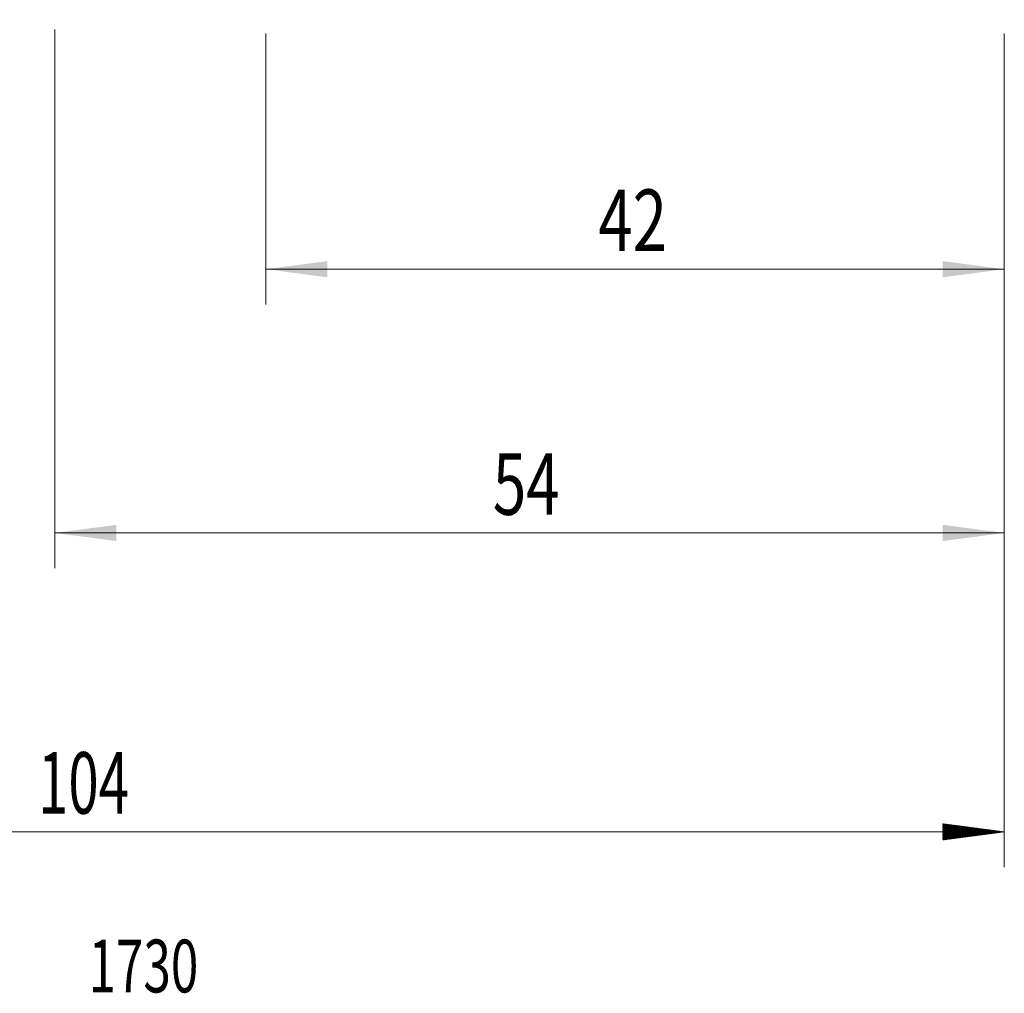
# Model space of a CAD drawing. Units: millimetres. Extents: x -59 to 73, y -62 to 34.
# Drawn here: x 3 to 59, y -62 to -7 of the extents above; entities that cross this region are included whole.
import ezdxf

# ---------------------------------------------------------------- set-up
doc = ezdxf.new("R2010")
doc.units = ezdxf.units.MM
for name, color, linetype in [('2', 7, 'Continuous'), ('SK2', 7, 'Continuous'), ('SK6', 5, 'Continuous')]:
    doc.layers.add(name, color=color, linetype=linetype)
doc.styles.add('iso_b_vert', font='simplex.shx')
doc.dimstyles.get("Standard").update_dxf_attribs({"dimtxt": 0.18, "dimasz": 0.18, "dimexe": 0.18, "dimexo": 0.0625, "dimgap": 0.09, "dimtad": 1, "dimzin": 0, "dimdsep": 52, "dimtxsty": 'Standard', "dimcen": 0.09, "dimadec": 0, "dimazin": 0, "dimtfac": 1, "dimtdec": 4, "dimtofl": 0, "dimtmove": 0, "dimatfit": 3, "dimfxl": 1, "dimtolj": 1, "dimtzin": 0, "dimarcsym": 0})

# ---------------------------------------------------------------- blocks, each defined once
blk = doc.blocks.new('_U0')
at = {"layer": '2', "lineweight": 13}
for p, q in [((17, -7.5875), (17, -22.984189)), ((59, -7.5875), (59, -22.984189)), ((59, -20.984189), (17, -20.984189))]:
    blk.add_line(p, q, dxfattribs=at)
at = {"layer": '2', "lineweight": 18}
for points in [[(17, -20.984189), (20.499998, -20.523406), (20.500002, -21.444973)], [(59, -20.984189), (55.500002, -21.444973), (55.499998, -20.523406)]]:
    blk.add_solid(points, dxfattribs=at)
at = {"layer": '2', "lineweight": 18, "insert": (35.910767, -19.951556), "char_height": 3.5, "attachment_point": 7, "line_spacing_factor": 1.084337, "style": 'iso_b_vert'}
blk.add_mtext('\\W0.7361;42', dxfattribs=at)
blk = doc.blocks.new('_U1')
at = {"layer": 'SK2', "lineweight": 13}
for p, q in [((4.997679, -7.3475), (4.997679, -37.984189)), ((59, -7.5875), (59, -37.984189)), ((59, -35.984189), (4.997679, -35.984189))]:
    blk.add_line(p, q, dxfattribs=at)
at = {"layer": 'SK2', "lineweight": 18}
for points in [[(4.997679, -35.984189), (8.497677, -35.523406), (8.497681, -36.444973)], [(59, -35.984189), (55.500002, -36.444973), (55.499998, -35.523406)]]:
    blk.add_solid(points, dxfattribs=at)
at = {"layer": 'SK2', "lineweight": 18, "insert": (29.909607, -34.951556), "char_height": 3.5, "attachment_point": 7, "line_spacing_factor": 1.084337, "style": 'iso_b_vert'}
blk.add_mtext('\\W0.7167;54', dxfattribs=at)

msp = doc.modelspace()

# ---------------------------------------------------------------- hatches: boundary and pattern name
at = {"layer": 'SK2', "lineweight": 13}
h = msp.add_hatch(dxfattribs=at)
h.set_pattern_fill('ANSI31', color=256, scale=0.0062, style=0)
h.paths.add_polyline_path([(59, -52.984), (55.5, -53.445), (55.5, -52.523)])

# ---------------------------------------------------------------- linework, layer by layer
at = {"layer": 'SK2', "lineweight": 18}
for p, q in [((59, -7.588), (59, -54.984)), ((59, -52.984), (-45, -52.984))]:
    msp.add_line(p, q, dxfattribs=at)

# ---------------------------------------------------------------- texts
at = {"layer": 'SK2', "lineweight": 18, "insert": (4.04, -51.952), "char_height": 3.5, "attachment_point": 7, "line_spacing_factor": 1.084337, "style": 'iso_b_vert'}
msp.add_mtext('\\W0.6506;104', dxfattribs=at)
at = {"layer": 'SK6', "lineweight": 18, "insert": (-17.301, -62.114), "char_height": 3, "attachment_point": 7, "line_spacing_factor": 1.084337, "style": 'iso_b_vert'}
msp.add_mtext('\\W0.6872;1K365-1200-XD       1730', dxfattribs=at)

# ---------------------------------------------------------------- dimensions: what is measured, and where the dimension line sits
at = {"layer": '2', "lineweight": 18}
dim = msp.add_linear_dim(base=(17, -20.984), p1=(59, -6), p2=(17, -6), dimstyle='Standard', override={"dimtxt": 3.5, "dimasz": 3.5, "dimexe": 2, "dimexo": 1.5875, "dimgap": 1.75, "dimtad": 1, "dimtih": 1, "dimtoh": 0, "dimdec": 2, "dimlfac": 1, "dimzin": 8, "dimdsep": 46, "dimlunit": 2, "dimpost": '<>', "dimtxsty": 'iso_b_vert', "dimsah": 1, "dimse1": 0, "dimse2": 0, "dimsd1": 0, "dimsd2": 0, "dimclrd": 2, "dimclre": 2, "dimclrt": 2, "dimtol": 0, "dimtm": -0.1, "dimtfac": 1, "dimtdec": 2, "dimtofl": 1, "dimtmove": 0, "dimtzin": 8, "dimlwd": 13, "dimlwe": 13}, dxfattribs=at)
dim.commit()
dim.dimension.update_dxf_attribs({"geometry": '_U0', "text_midpoint": (38, -20.984)})
at = {"layer": 'SK2', "lineweight": 18}
dim = msp.add_linear_dim(base=(4.998, -35.984), p1=(59, -6), p2=(4.998, -5.76), dimstyle='Standard', override={"dimtxt": 3.5, "dimasz": 3.5, "dimexe": 2, "dimexo": 1.5875, "dimgap": 1.75, "dimtad": 1, "dimtih": 1, "dimtoh": 0, "dimdec": 2, "dimlfac": 1, "dimzin": 8, "dimdsep": 46, "dimlunit": 2, "dimpost": '<>', "dimtxsty": 'iso_b_vert', "dimsah": 1, "dimse1": 0, "dimse2": 0, "dimsd1": 0, "dimsd2": 0, "dimclrd": 2, "dimclre": 2, "dimclrt": 2, "dimtol": 0, "dimtm": -0.1, "dimtfac": 1, "dimtdec": 2, "dimtofl": 1, "dimtmove": 0, "dimtzin": 8, "dimlwd": 13, "dimlwe": 13}, dxfattribs=at)
dim.commit()
dim.dimension.update_dxf_attribs({"geometry": '_U1', "text_midpoint": (31.999, -35.984)})

doc.saveas('drawing.dxf')
